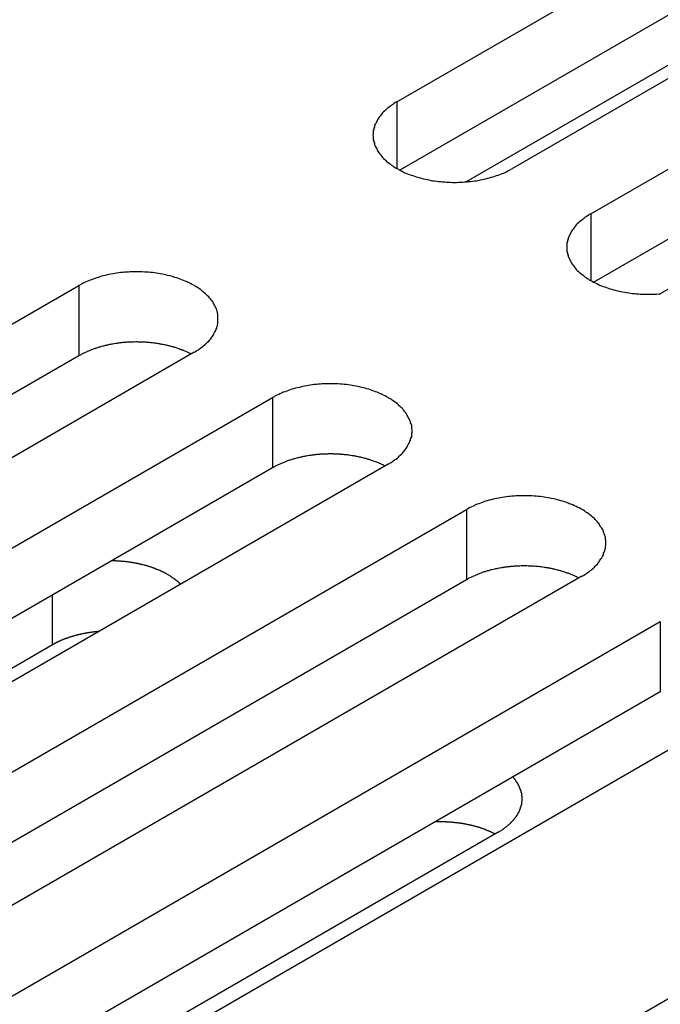
# Model space of a CAD drawing. Extents: x 0 to 2100, y 0 to 1485.
# Drawn here: x 1579 to 1590, y 503 to 520 of the extents above; entities that cross this region are included whole.
import ezdxf

# ---------------------------------------------------------------- set-up
doc = ezdxf.new("R2010")
doc.units = 0
doc.header["$LTSCALE"] = 5
doc.layers.add('VISIBLE__ISO_', color=7, linetype='CONTINUOUS')
doc.layers.add('VISIBLE_NARROW__ISO_', color=7, linetype='CONTINUOUS')

msp = doc.modelspace()

# ---------------------------------------------------------------- linework, layer by layer
at = {"layer": 'VISIBLE__ISO_'}
for p, q in [((1585.672, 518.331), (1601.334, 527.374)), ((1601.334, 526.149), (1585.726, 517.138)), ((1603.35, 526.21), (1587.687, 517.168)), ((1589.054, 516.378), (1604.717, 525.421)), ((1604.717, 524.196), (1589.109, 515.185)), ((1597.492, 523.06), (1586.883, 516.935)), ((1600.874, 521.108), (1590.265, 514.982)), ((1564.459, 506.084), (1580.121, 515.126)), ((1582.136, 513.963), (1566.474, 504.92)), ((1580.121, 513.902), (1564.513, 504.89)), ((1567.841, 504.131), (1583.503, 513.174)), ((1583.503, 511.949), (1567.895, 502.938)), ((1585.519, 512.01), (1569.856, 502.968)), ((1571.223, 502.178), (1586.885, 511.221)), ((1586.885, 509.996), (1571.277, 500.985)), ((1588.901, 510.058), (1573.238, 501.015)), ((1574.605, 500.226), (1590.267, 509.268)), ((1579.661, 508.86), (1569.052, 502.735)), ((1592.283, 508.105), (1576.62, 499.062)), ((1590.267, 508.044), (1574.66, 499.032)), ((1580.369, 496.898), (1596.031, 505.941)), ((1587.44, 505.594), (1575.713, 498.823))]:
    msp.add_line(p, q, dxfattribs=at)
for points in [[(1585.67, 518.331, 0), (1585.65, 518.317, 0), (1585.62, 518.302, 0), (1585.6, 518.287, 0), (1585.58, 518.271, 0), (1585.56, 518.256, 0), (1585.54, 518.239, 0), (1585.51, 518.223, 0), (1585.49, 518.206, 0), (1585.48, 518.19, 0), (1585.46, 518.172, 0), (1585.44, 518.155, 0), (1585.42, 518.137, 0), (1585.41, 518.119, 0), (1585.39, 518.101, 0), (1585.38, 518.083, 0), (1585.36, 518.064, 0), (1585.35, 518.045, 0), (1585.34, 518.027, 0), (1585.33, 518.007, 0), (1585.32, 517.988, 0), (1585.31, 517.969, 0), (1585.3, 517.949, 0), (1585.29, 517.93, 0), (1585.28, 517.91, 0), (1585.28, 517.89, 0), (1585.27, 517.87, 0), (1585.27, 517.85, 0), (1585.26, 517.83, 0), (1585.26, 517.81, 0), (1585.26, 517.79, 0), (1585.26, 517.77, 0), (1585.25, 517.749, 0), (1585.26, 517.729, 0), (1585.26, 517.709, 0), (1585.26, 517.689, 0), (1585.26, 517.669, 0), (1585.27, 517.649, 0), (1585.27, 517.629, 0), (1585.28, 517.609, 0), (1585.28, 517.589, 0), (1585.29, 517.569, 0), (1585.3, 517.549, 0), (1585.31, 517.53, 0), (1585.32, 517.511, 0), (1585.33, 517.491, 0), (1585.34, 517.472, 0), (1585.35, 517.453, 0), (1585.36, 517.435, 0), (1585.38, 517.416, 0), (1585.39, 517.398, 0), (1585.41, 517.379, 0), (1585.42, 517.362, 0), (1585.44, 517.344, 0), (1585.46, 517.326, 0), (1585.48, 517.309, 0), (1585.49, 517.292, 0), (1585.51, 517.276, 0), (1585.54, 517.259, 0), (1585.56, 517.243, 0), (1585.58, 517.227, 0), (1585.6, 517.212, 0), (1585.62, 517.197, 0), (1585.65, 517.182, 0), (1585.67, 517.168, 0), (1585.7, 517.154, 0), (1585.72, 517.14, 0), (1585.75, 517.126, 0), (1585.78, 517.113, 0), (1585.8, 517.101, 0), (1585.83, 517.089, 0), (1585.86, 517.077, 0), (1585.89, 517.065, 0), (1585.92, 517.054, 0), (1585.95, 517.044, 0), (1585.98, 517.034, 0), (1586.01, 517.024, 0), (1586.04, 517.015, 0), (1586.07, 517.006, 0), (1586.1, 516.997, 0), (1586.13, 516.989, 0), (1586.17, 516.982, 0), (1586.2, 516.975, 0), (1586.23, 516.968, 0), (1586.27, 516.962, 0), (1586.3, 516.956, 0), (1586.33, 516.951, 0), (1586.37, 516.947, 0), (1586.4, 516.942, 0), (1586.44, 516.939, 0), (1586.47, 516.936, 0), (1586.51, 516.933, 0), (1586.54, 516.931, 0), (1586.57, 516.929, 0), (1586.61, 516.928, 0), (1586.64, 516.927, 0), (1586.68, 516.927, 0), (1586.71, 516.927, 0), (1586.75, 516.928, 0), (1586.78, 516.929, 0), (1586.82, 516.931, 0), (1586.85, 516.933, 0), (1586.89, 516.936, 0), (1586.92, 516.939, 0), (1586.96, 516.942, 0), (1586.99, 516.947, 0), (1587.03, 516.951, 0), (1587.06, 516.956, 0), (1587.09, 516.962, 0), (1587.13, 516.968, 0), (1587.16, 516.975, 0), (1587.19, 516.982, 0), (1587.22, 516.989, 0), (1587.26, 516.997, 0), (1587.29, 517.006, 0), (1587.32, 517.015, 0), (1587.35, 517.024, 0), (1587.38, 517.034, 0), (1587.41, 517.044, 0), (1587.44, 517.054, 0), (1587.47, 517.065, 0), (1587.5, 517.077, 0), (1587.53, 517.089, 0), (1587.56, 517.101, 0), (1587.58, 517.113, 0), (1587.61, 517.126, 0), (1587.64, 517.14, 0), (1587.66, 517.154, 0), (1587.69, 517.168, 0)], [(1589.05, 516.378, 0), (1589.03, 516.364, 0), (1589.01, 516.349, 0), (1588.98, 516.334, 0), (1588.96, 516.319, 0), (1588.94, 516.303, 0), (1588.92, 516.287, 0), (1588.9, 516.27, 0), (1588.88, 516.254, 0), (1588.86, 516.237, 0), (1588.84, 516.22, 0), (1588.82, 516.202, 0), (1588.8, 516.185, 0), (1588.79, 516.167, 0), (1588.77, 516.148, 0), (1588.76, 516.13, 0), (1588.75, 516.112, 0), (1588.73, 516.093, 0), (1588.72, 516.074, 0), (1588.71, 516.055, 0), (1588.7, 516.036, 0), (1588.69, 516.016, 0), (1588.68, 515.997, 0), (1588.67, 515.977, 0), (1588.66, 515.957, 0), (1588.66, 515.937, 0), (1588.65, 515.917, 0), (1588.65, 515.897, 0), (1588.64, 515.877, 0), (1588.64, 515.857, 0), (1588.64, 515.837, 0), (1588.64, 515.817, 0), (1588.64, 515.797, 0), (1588.64, 515.777, 0), (1588.64, 515.756, 0), (1588.64, 515.736, 0), (1588.64, 515.716, 0), (1588.65, 515.696, 0), (1588.65, 515.676, 0), (1588.66, 515.656, 0), (1588.66, 515.636, 0), (1588.67, 515.616, 0), (1588.68, 515.597, 0), (1588.69, 515.577, 0), (1588.7, 515.558, 0), (1588.71, 515.539, 0), (1588.72, 515.52, 0), (1588.73, 515.501, 0), (1588.75, 515.482, 0), (1588.76, 515.463, 0), (1588.77, 515.445, 0), (1588.79, 515.427, 0), (1588.8, 515.409, 0), (1588.82, 515.391, 0), (1588.84, 515.374, 0), (1588.86, 515.357, 0), (1588.88, 515.34, 0), (1588.9, 515.323, 0), (1588.92, 515.307, 0), (1588.94, 515.291, 0), (1588.96, 515.275, 0), (1588.98, 515.259, 0), (1589.01, 515.244, 0), (1589.03, 515.229, 0), (1589.05, 515.215, 0), (1589.08, 515.201, 0), (1589.1, 515.187, 0), (1589.13, 515.174, 0), (1589.16, 515.161, 0), (1589.19, 515.148, 0), (1589.21, 515.136, 0), (1589.24, 515.124, 0), (1589.27, 515.113, 0), (1589.3, 515.102, 0), (1589.33, 515.091, 0), (1589.36, 515.081, 0), (1589.39, 515.071, 0), (1589.42, 515.062, 0), (1589.45, 515.053, 0), (1589.48, 515.045, 0), (1589.52, 515.037, 0), (1589.55, 515.029, 0), (1589.58, 515.022, 0), (1589.61, 515.016, 0), (1589.65, 515.009, 0), (1589.68, 515.004, 0), (1589.72, 514.999, 0), (1589.75, 514.994, 0), (1589.78, 514.99, 0), (1589.82, 514.986, 0), (1589.85, 514.983, 0), (1589.89, 514.98, 0), (1589.92, 514.978, 0), (1589.96, 514.976, 0), (1589.99, 514.975, 0), (1590.03, 514.974, 0), (1590.06, 514.974, 0), (1590.1, 514.974, 0), (1590.13, 514.975, 0), (1590.17, 514.976, 0), (1590.2, 514.978, 0), (1590.24, 514.98, 0), (1590.27, 514.983, 0)], [(1582.14, 513.963, 0), (1582.16, 513.977, 0), (1582.18, 513.992, 0), (1582.21, 514.007, 0), (1582.23, 514.023, 0), (1582.25, 514.038, 0), (1582.27, 514.055, 0), (1582.29, 514.071, 0), (1582.31, 514.088, 0), (1582.33, 514.104, 0), (1582.35, 514.122, 0), (1582.37, 514.139, 0), (1582.39, 514.157, 0), (1582.4, 514.175, 0), (1582.42, 514.193, 0), (1582.43, 514.211, 0), (1582.45, 514.23, 0), (1582.46, 514.249, 0), (1582.47, 514.267, 0), (1582.48, 514.287, 0), (1582.49, 514.306, 0), (1582.5, 514.325, 0), (1582.51, 514.345, 0), (1582.52, 514.364, 0), (1582.53, 514.384, 0), (1582.53, 514.404, 0), (1582.54, 514.424, 0), (1582.54, 514.444, 0), (1582.55, 514.464, 0), (1582.55, 514.484, 0), (1582.55, 514.504, 0), (1582.55, 514.524, 0), (1582.55, 514.545, 0), (1582.55, 514.565, 0), (1582.55, 514.585, 0), (1582.55, 514.605, 0), (1582.55, 514.625, 0), (1582.54, 514.645, 0), (1582.54, 514.665, 0), (1582.53, 514.685, 0), (1582.53, 514.705, 0), (1582.52, 514.725, 0), (1582.51, 514.745, 0), (1582.5, 514.764, 0), (1582.49, 514.783, 0), (1582.48, 514.803, 0), (1582.47, 514.822, 0), (1582.46, 514.841, 0), (1582.45, 514.859, 0), (1582.43, 514.878, 0), (1582.42, 514.896, 0), (1582.4, 514.915, 0), (1582.39, 514.932, 0), (1582.37, 514.95, 0), (1582.35, 514.968, 0), (1582.33, 514.985, 0), (1582.31, 515.002, 0), (1582.29, 515.018, 0), (1582.27, 515.035, 0), (1582.25, 515.051, 0), (1582.23, 515.067, 0), (1582.21, 515.082, 0), (1582.18, 515.097, 0), (1582.16, 515.112, 0), (1582.14, 515.126, 0), (1582.11, 515.14, 0), (1582.09, 515.154, 0), (1582.06, 515.168, 0), (1582.03, 515.181, 0), (1582.01, 515.193, 0), (1581.98, 515.205, 0), (1581.95, 515.217, 0), (1581.92, 515.229, 0), (1581.89, 515.24, 0), (1581.86, 515.25, 0), (1581.83, 515.26, 0), (1581.8, 515.27, 0), (1581.77, 515.28, 0), (1581.74, 515.288, 0), (1581.71, 515.297, 0), (1581.67, 515.305, 0), (1581.64, 515.312, 0), (1581.61, 515.319, 0), (1581.58, 515.326, 0), (1581.54, 515.332, 0), (1581.51, 515.338, 0), (1581.48, 515.343, 0), (1581.44, 515.347, 0), (1581.41, 515.352, 0), (1581.37, 515.355, 0), (1581.34, 515.358, 0), (1581.3, 515.361, 0), (1581.27, 515.363, 0), (1581.23, 515.365, 0), (1581.2, 515.366, 0), (1581.16, 515.367, 0), (1581.13, 515.367, 0), (1581.09, 515.367, 0), (1581.06, 515.366, 0), (1581.02, 515.365, 0), (1580.99, 515.363, 0), (1580.95, 515.361, 0), (1580.92, 515.358, 0), (1580.89, 515.355, 0), (1580.85, 515.352, 0), (1580.82, 515.347, 0), (1580.78, 515.343, 0), (1580.75, 515.338, 0), (1580.72, 515.332, 0), (1580.68, 515.326, 0), (1580.65, 515.319, 0), (1580.62, 515.312, 0), (1580.58, 515.305, 0), (1580.55, 515.297, 0), (1580.52, 515.288, 0), (1580.49, 515.28, 0), (1580.46, 515.27, 0), (1580.43, 515.26, 0), (1580.4, 515.25, 0), (1580.37, 515.24, 0), (1580.34, 515.229, 0), (1580.31, 515.217, 0), (1580.28, 515.205, 0), (1580.25, 515.193, 0), (1580.22, 515.181, 0), (1580.2, 515.168, 0), (1580.17, 515.154, 0), (1580.15, 515.14, 0), (1580.12, 515.126, 0)], [(1582.08, 513.931, 0), (1582.07, 513.938, 0), (1582.06, 513.944, 0), (1582.04, 513.951, 0), (1582.03, 513.957, 0), (1582.02, 513.963, 0), (1582, 513.969, 0), (1581.99, 513.975, 0), (1581.98, 513.981, 0), (1581.96, 513.987, 0), (1581.95, 513.992, 0), (1581.94, 513.998, 0), (1581.92, 514.003, 0), (1581.91, 514.009, 0), (1581.89, 514.014, 0), (1581.88, 514.019, 0), (1581.87, 514.024, 0), (1581.85, 514.029, 0), (1581.84, 514.034, 0), (1581.82, 514.039, 0), (1581.81, 514.044, 0), (1581.79, 514.048, 0), (1581.78, 514.053, 0), (1581.76, 514.057, 0), (1581.75, 514.061, 0), (1581.73, 514.066, 0), (1581.72, 514.07, 0), (1581.7, 514.074, 0), (1581.68, 514.077, 0), (1581.67, 514.081, 0), (1581.65, 514.085, 0), (1581.64, 514.088, 0), (1581.62, 514.092, 0), (1581.61, 514.095, 0), (1581.59, 514.098, 0), (1581.57, 514.101, 0), (1581.56, 514.104, 0), (1581.54, 514.107, 0), (1581.53, 514.11, 0), (1581.51, 514.113, 0), (1581.49, 514.115, 0), (1581.48, 514.118, 0), (1581.46, 514.12, 0), (1581.44, 514.122, 0), (1581.43, 514.124, 0), (1581.41, 514.126, 0), (1581.39, 514.128, 0), (1581.38, 514.13, 0), (1581.36, 514.132, 0), (1581.34, 514.133, 0), (1581.33, 514.135, 0), (1581.31, 514.136, 0), (1581.29, 514.137, 0), (1581.28, 514.138, 0), (1581.26, 514.139, 0), (1581.24, 514.14, 0), (1581.23, 514.141, 0), (1581.21, 514.141, 0), (1581.19, 514.142, 0), (1581.18, 514.142, 0), (1581.16, 514.142, 0), (1581.14, 514.143, 0), (1581.13, 514.143, 0), (1581.11, 514.143, 0), (1581.09, 514.142, 0), (1581.07, 514.142, 0), (1581.06, 514.142, 0), (1581.04, 514.141, 0), (1581.02, 514.14, 0), (1581.01, 514.14, 0), (1580.99, 514.139, 0), (1580.97, 514.138, 0), (1580.96, 514.137, 0), (1580.94, 514.135, 0), (1580.92, 514.134, 0), (1580.91, 514.133, 0), (1580.89, 514.131, 0), (1580.87, 514.129, 0), (1580.86, 514.127, 0), (1580.84, 514.126, 0), (1580.82, 514.123, 0), (1580.81, 514.121, 0), (1580.79, 514.119, 0), (1580.77, 514.117, 0), (1580.76, 514.114, 0), (1580.74, 514.112, 0), (1580.73, 514.109, 0), (1580.71, 514.106, 0), (1580.69, 514.103, 0), (1580.68, 514.1, 0), (1580.66, 514.097, 0), (1580.64, 514.094, 0), (1580.63, 514.09, 0), (1580.61, 514.087, 0), (1580.6, 514.083, 0), (1580.58, 514.08, 0), (1580.57, 514.076, 0), (1580.55, 514.072, 0), (1580.54, 514.068, 0), (1580.52, 514.064, 0), (1580.5, 514.06, 0), (1580.49, 514.055, 0), (1580.47, 514.051, 0), (1580.46, 514.046, 0), (1580.44, 514.042, 0), (1580.43, 514.037, 0), (1580.42, 514.032, 0), (1580.4, 514.027, 0), (1580.39, 514.022, 0), (1580.37, 514.017, 0), (1580.36, 514.012, 0), (1580.34, 514.006, 0), (1580.33, 514.001, 0), (1580.32, 513.995, 0), (1580.3, 513.99, 0), (1580.29, 513.984, 0), (1580.27, 513.978, 0), (1580.26, 513.972, 0), (1580.25, 513.966, 0), (1580.23, 513.96, 0), (1580.22, 513.954, 0), (1580.21, 513.948, 0), (1580.2, 513.942, 0), (1580.18, 513.935, 0), (1580.17, 513.929, 0), (1580.16, 513.922, 0), (1580.15, 513.915, 0), (1580.13, 513.908, 0), (1580.12, 513.902, 0)], [(1585.52, 512.01, 0), (1585.54, 512.025, 0), (1585.57, 512.039, 0), (1585.59, 512.055, 0), (1585.61, 512.07, 0), (1585.63, 512.086, 0), (1585.66, 512.102, 0), (1585.68, 512.118, 0), (1585.7, 512.135, 0), (1585.71, 512.152, 0), (1585.73, 512.169, 0), (1585.75, 512.186, 0), (1585.77, 512.204, 0), (1585.78, 512.222, 0), (1585.8, 512.24, 0), (1585.81, 512.259, 0), (1585.83, 512.277, 0), (1585.84, 512.296, 0), (1585.85, 512.315, 0), (1585.86, 512.334, 0), (1585.87, 512.353, 0), (1585.88, 512.373, 0), (1585.89, 512.392, 0), (1585.9, 512.412, 0), (1585.91, 512.431, 0), (1585.91, 512.451, 0), (1585.92, 512.471, 0), (1585.93, 512.491, 0), (1585.93, 512.511, 0), (1585.93, 512.531, 0), (1585.93, 512.552, 0), (1585.94, 512.572, 0), (1585.94, 512.592, 0), (1585.94, 512.612, 0), (1585.93, 512.632, 0), (1585.93, 512.653, 0), (1585.93, 512.673, 0), (1585.93, 512.693, 0), (1585.92, 512.713, 0), (1585.91, 512.733, 0), (1585.91, 512.752, 0), (1585.9, 512.772, 0), (1585.89, 512.792, 0), (1585.88, 512.811, 0), (1585.87, 512.831, 0), (1585.86, 512.85, 0), (1585.85, 512.869, 0), (1585.84, 512.888, 0), (1585.83, 512.907, 0), (1585.81, 512.925, 0), (1585.8, 512.944, 0), (1585.78, 512.962, 0), (1585.77, 512.98, 0), (1585.75, 512.997, 0), (1585.73, 513.015, 0), (1585.71, 513.032, 0), (1585.7, 513.049, 0), (1585.68, 513.066, 0), (1585.66, 513.082, 0), (1585.63, 513.098, 0), (1585.61, 513.114, 0), (1585.59, 513.129, 0), (1585.57, 513.144, 0), (1585.54, 513.159, 0), (1585.52, 513.174, 0), (1585.49, 513.188, 0), (1585.47, 513.202, 0), (1585.44, 513.215, 0), (1585.41, 513.228, 0), (1585.39, 513.241, 0), (1585.36, 513.253, 0), (1585.33, 513.265, 0), (1585.3, 513.276, 0), (1585.27, 513.287, 0), (1585.24, 513.298, 0), (1585.21, 513.308, 0), (1585.18, 513.318, 0), (1585.15, 513.327, 0), (1585.12, 513.336, 0), (1585.09, 513.344, 0), (1585.06, 513.352, 0), (1585.02, 513.36, 0), (1584.99, 513.367, 0), (1584.96, 513.373, 0), (1584.92, 513.379, 0), (1584.89, 513.385, 0), (1584.86, 513.39, 0), (1584.82, 513.395, 0), (1584.79, 513.399, 0), (1584.75, 513.403, 0), (1584.72, 513.406, 0), (1584.69, 513.409, 0), (1584.65, 513.411, 0), (1584.62, 513.412, 0), (1584.58, 513.414, 0), (1584.55, 513.414, 0), (1584.51, 513.415, 0), (1584.48, 513.414, 0), (1584.44, 513.414, 0), (1584.41, 513.412, 0), (1584.37, 513.411, 0), (1584.34, 513.409, 0), (1584.3, 513.406, 0), (1584.27, 513.403, 0), (1584.23, 513.399, 0), (1584.2, 513.395, 0), (1584.16, 513.39, 0), (1584.13, 513.385, 0), (1584.1, 513.379, 0), (1584.06, 513.373, 0), (1584.03, 513.367, 0), (1584, 513.36, 0), (1583.97, 513.352, 0), (1583.93, 513.344, 0), (1583.9, 513.336, 0), (1583.87, 513.327, 0), (1583.84, 513.318, 0), (1583.81, 513.308, 0), (1583.78, 513.298, 0), (1583.75, 513.287, 0), (1583.72, 513.276, 0), (1583.69, 513.265, 0), (1583.66, 513.253, 0), (1583.63, 513.241, 0), (1583.61, 513.228, 0), (1583.58, 513.215, 0), (1583.55, 513.202, 0), (1583.53, 513.188, 0), (1583.5, 513.174, 0)], [(1585.46, 511.979, 0), (1585.45, 511.985, 0), (1585.44, 511.992, 0), (1585.43, 511.998, 0), (1585.41, 512.004, 0), (1585.4, 512.01, 0), (1585.39, 512.016, 0), (1585.37, 512.022, 0), (1585.36, 512.028, 0), (1585.35, 512.034, 0), (1585.33, 512.04, 0), (1585.32, 512.045, 0), (1585.3, 512.051, 0), (1585.29, 512.056, 0), (1585.28, 512.061, 0), (1585.26, 512.067, 0), (1585.25, 512.072, 0), (1585.23, 512.077, 0), (1585.22, 512.082, 0), (1585.2, 512.086, 0), (1585.19, 512.091, 0), (1585.17, 512.096, 0), (1585.16, 512.1, 0), (1585.14, 512.104, 0), (1585.13, 512.109, 0), (1585.11, 512.113, 0), (1585.1, 512.117, 0), (1585.08, 512.121, 0), (1585.07, 512.125, 0), (1585.05, 512.129, 0), (1585.04, 512.132, 0), (1585.02, 512.136, 0), (1585, 512.139, 0), (1584.99, 512.142, 0), (1584.97, 512.146, 0), (1584.96, 512.149, 0), (1584.94, 512.152, 0), (1584.92, 512.155, 0), (1584.91, 512.157, 0), (1584.89, 512.16, 0), (1584.87, 512.163, 0), (1584.86, 512.165, 0), (1584.84, 512.167, 0), (1584.83, 512.17, 0), (1584.81, 512.172, 0), (1584.79, 512.174, 0), (1584.78, 512.176, 0), (1584.76, 512.177, 0), (1584.74, 512.179, 0), (1584.73, 512.181, 0), (1584.71, 512.182, 0), (1584.69, 512.183, 0), (1584.68, 512.184, 0), (1584.66, 512.186, 0), (1584.64, 512.186, 0), (1584.63, 512.187, 0), (1584.61, 512.188, 0), (1584.59, 512.189, 0), (1584.57, 512.189, 0), (1584.56, 512.19, 0), (1584.54, 512.19, 0), (1584.52, 512.19, 0), (1584.51, 512.19, 0), (1584.49, 512.19, 0), (1584.47, 512.19, 0), (1584.46, 512.189, 0), (1584.44, 512.189, 0), (1584.42, 512.188, 0), (1584.41, 512.188, 0), (1584.39, 512.187, 0), (1584.37, 512.186, 0), (1584.36, 512.185, 0), (1584.34, 512.184, 0), (1584.32, 512.183, 0), (1584.31, 512.181, 0), (1584.29, 512.18, 0), (1584.27, 512.178, 0), (1584.26, 512.177, 0), (1584.24, 512.175, 0), (1584.22, 512.173, 0), (1584.21, 512.171, 0), (1584.19, 512.169, 0), (1584.17, 512.166, 0), (1584.16, 512.164, 0), (1584.14, 512.162, 0), (1584.12, 512.159, 0), (1584.11, 512.156, 0), (1584.09, 512.153, 0), (1584.07, 512.15, 0), (1584.06, 512.147, 0), (1584.04, 512.144, 0), (1584.03, 512.141, 0), (1584.01, 512.138, 0), (1584, 512.134, 0), (1583.98, 512.131, 0), (1583.96, 512.127, 0), (1583.95, 512.123, 0), (1583.93, 512.119, 0), (1583.92, 512.115, 0), (1583.9, 512.111, 0), (1583.89, 512.107, 0), (1583.87, 512.103, 0), (1583.86, 512.098, 0), (1583.84, 512.094, 0), (1583.83, 512.089, 0), (1583.81, 512.084, 0), (1583.8, 512.079, 0), (1583.78, 512.074, 0), (1583.77, 512.069, 0), (1583.75, 512.064, 0), (1583.74, 512.059, 0), (1583.73, 512.054, 0), (1583.71, 512.048, 0), (1583.7, 512.043, 0), (1583.68, 512.037, 0), (1583.67, 512.031, 0), (1583.66, 512.026, 0), (1583.64, 512.02, 0), (1583.63, 512.014, 0), (1583.62, 512.008, 0), (1583.6, 512.001, 0), (1583.59, 511.995, 0), (1583.58, 511.989, 0), (1583.56, 511.982, 0), (1583.55, 511.976, 0), (1583.54, 511.969, 0), (1583.53, 511.963, 0), (1583.52, 511.956, 0), (1583.5, 511.949, 0)], [(1588.9, 510.058, 0), (1588.93, 510.072, 0), (1588.95, 510.087, 0), (1588.97, 510.102, 0), (1588.99, 510.117, 0), (1589.02, 510.133, 0), (1589.04, 510.149, 0), (1589.06, 510.166, 0), (1589.08, 510.182, 0), (1589.1, 510.199, 0), (1589.12, 510.216, 0), (1589.13, 510.234, 0), (1589.15, 510.251, 0), (1589.17, 510.269, 0), (1589.18, 510.288, 0), (1589.2, 510.306, 0), (1589.21, 510.324, 0), (1589.22, 510.343, 0), (1589.23, 510.362, 0), (1589.25, 510.381, 0), (1589.26, 510.401, 0), (1589.27, 510.42, 0), (1589.28, 510.439, 0), (1589.28, 510.459, 0), (1589.29, 510.479, 0), (1589.3, 510.499, 0), (1589.3, 510.519, 0), (1589.31, 510.539, 0), (1589.31, 510.559, 0), (1589.31, 510.579, 0), (1589.32, 510.599, 0), (1589.32, 510.619, 0), (1589.32, 510.639, 0), (1589.32, 510.66, 0), (1589.32, 510.68, 0), (1589.31, 510.7, 0), (1589.31, 510.72, 0), (1589.31, 510.74, 0), (1589.3, 510.76, 0), (1589.3, 510.78, 0), (1589.29, 510.8, 0), (1589.28, 510.82, 0), (1589.28, 510.839, 0), (1589.27, 510.859, 0), (1589.26, 510.878, 0), (1589.25, 510.897, 0), (1589.23, 510.916, 0), (1589.22, 510.935, 0), (1589.21, 510.954, 0), (1589.2, 510.973, 0), (1589.18, 510.991, 0), (1589.17, 511.009, 0), (1589.15, 511.027, 0), (1589.13, 511.045, 0), (1589.12, 511.062, 0), (1589.1, 511.079, 0), (1589.08, 511.096, 0), (1589.06, 511.113, 0), (1589.04, 511.129, 0), (1589.02, 511.145, 0), (1588.99, 511.161, 0), (1588.97, 511.177, 0), (1588.95, 511.192, 0), (1588.93, 511.207, 0), (1588.9, 511.221, 0), (1588.88, 511.235, 0), (1588.85, 511.249, 0), (1588.82, 511.262, 0), (1588.8, 511.275, 0), (1588.77, 511.288, 0), (1588.74, 511.3, 0), (1588.71, 511.312, 0), (1588.68, 511.323, 0), (1588.66, 511.334, 0), (1588.63, 511.345, 0), (1588.6, 511.355, 0), (1588.56, 511.365, 0), (1588.53, 511.374, 0), (1588.5, 511.383, 0), (1588.47, 511.391, 0), (1588.44, 511.399, 0), (1588.41, 511.407, 0), (1588.37, 511.414, 0), (1588.34, 511.421, 0), (1588.31, 511.427, 0), (1588.27, 511.432, 0), (1588.24, 511.437, 0), (1588.21, 511.442, 0), (1588.17, 511.446, 0), (1588.14, 511.45, 0), (1588.1, 511.453, 0), (1588.07, 511.456, 0), (1588.03, 511.458, 0), (1588, 511.46, 0), (1587.96, 511.461, 0), (1587.93, 511.462, 0), (1587.89, 511.462, 0), (1587.86, 511.462, 0), (1587.82, 511.461, 0), (1587.79, 511.46, 0), (1587.75, 511.458, 0), (1587.72, 511.456, 0), (1587.68, 511.453, 0), (1587.65, 511.45, 0), (1587.62, 511.446, 0), (1587.58, 511.442, 0), (1587.55, 511.437, 0), (1587.51, 511.432, 0), (1587.48, 511.427, 0), (1587.45, 511.421, 0), (1587.41, 511.414, 0), (1587.38, 511.407, 0), (1587.35, 511.399, 0), (1587.32, 511.391, 0), (1587.28, 511.383, 0), (1587.25, 511.374, 0), (1587.22, 511.365, 0), (1587.19, 511.355, 0), (1587.16, 511.345, 0), (1587.13, 511.334, 0), (1587.1, 511.323, 0), (1587.07, 511.312, 0), (1587.04, 511.3, 0), (1587.02, 511.288, 0), (1586.99, 511.275, 0), (1586.96, 511.262, 0), (1586.94, 511.249, 0), (1586.91, 511.235, 0), (1586.89, 511.221, 0)], [(1581.9, 509.92, 0), (1581.89, 509.925, 0), (1581.89, 509.931, 0), (1581.88, 509.937, 0), (1581.87, 509.942, 0), (1581.87, 509.948, 0), (1581.86, 509.953, 0), (1581.86, 509.959, 0), (1581.85, 509.964, 0), (1581.84, 509.97, 0), (1581.84, 509.975, 0), (1581.83, 509.98, 0), (1581.82, 509.986, 0), (1581.82, 509.991, 0), (1581.81, 509.996, 0), (1581.8, 510.002, 0), (1581.8, 510.007, 0), (1581.79, 510.012, 0), (1581.78, 510.017, 0), (1581.77, 510.022, 0), (1581.77, 510.027, 0), (1581.76, 510.032, 0), (1581.75, 510.037, 0), (1581.74, 510.042, 0), (1581.74, 510.047, 0), (1581.73, 510.052, 0), (1581.72, 510.057, 0), (1581.71, 510.062, 0), (1581.71, 510.067, 0), (1581.7, 510.072, 0), (1581.69, 510.076, 0), (1581.68, 510.081, 0), (1581.67, 510.086, 0), (1581.67, 510.09, 0), (1581.66, 510.095, 0), (1581.65, 510.099, 0), (1581.64, 510.104, 0), (1581.63, 510.108, 0), (1581.63, 510.113, 0), (1581.62, 510.117, 0), (1581.61, 510.122, 0), (1581.6, 510.126, 0), (1581.59, 510.13, 0), (1581.58, 510.134, 0), (1581.57, 510.139, 0), (1581.56, 510.143, 0), (1581.56, 510.147, 0), (1581.55, 510.151, 0), (1581.54, 510.155, 0), (1581.53, 510.159, 0), (1581.52, 510.163, 0), (1581.51, 510.167, 0), (1581.5, 510.171, 0), (1581.49, 510.175, 0), (1581.48, 510.178, 0), (1581.47, 510.182, 0), (1581.46, 510.186, 0), (1581.45, 510.189, 0), (1581.44, 510.193, 0), (1581.44, 510.197, 0), (1581.43, 510.2, 0), (1581.42, 510.204, 0), (1581.41, 510.207, 0), (1581.4, 510.21, 0), (1581.39, 510.214, 0), (1581.38, 510.217, 0), (1581.37, 510.22, 0), (1581.36, 510.224, 0), (1581.35, 510.227, 0), (1581.34, 510.23, 0), (1581.33, 510.233, 0), (1581.32, 510.236, 0), (1581.31, 510.239, 0), (1581.3, 510.242, 0), (1581.29, 510.245, 0), (1581.28, 510.247, 0), (1581.27, 510.25, 0), (1581.26, 510.253, 0), (1581.24, 510.256, 0), (1581.23, 510.258, 0), (1581.22, 510.261, 0), (1581.21, 510.263, 0), (1581.2, 510.266, 0), (1581.19, 510.268, 0), (1581.18, 510.271, 0), (1581.17, 510.273, 0), (1581.16, 510.275, 0), (1581.15, 510.278, 0), (1581.14, 510.28, 0), (1581.13, 510.282, 0), (1581.12, 510.284, 0), (1581.11, 510.286, 0), (1581.1, 510.288, 0), (1581.08, 510.29, 0), (1581.07, 510.292, 0), (1581.06, 510.294, 0), (1581.05, 510.296, 0), (1581.04, 510.297, 0), (1581.03, 510.299, 0), (1581.02, 510.301, 0), (1581.01, 510.302, 0), (1581, 510.304, 0), (1580.99, 510.305, 0), (1580.97, 510.307, 0), (1580.96, 510.308, 0), (1580.95, 510.309, 0), (1580.94, 510.311, 0), (1580.93, 510.312, 0), (1580.92, 510.313, 0), (1580.91, 510.314, 0), (1580.9, 510.315, 0), (1580.88, 510.316, 0), (1580.87, 510.317, 0), (1580.86, 510.318, 0), (1580.85, 510.319, 0), (1580.84, 510.32, 0), (1580.83, 510.321, 0), (1580.82, 510.321, 0), (1580.81, 510.322, 0), (1580.79, 510.323, 0), (1580.78, 510.323, 0), (1580.77, 510.324, 0), (1580.76, 510.324, 0), (1580.75, 510.325, 0), (1580.74, 510.325, 0), (1580.73, 510.325, 0), (1580.71, 510.325, 0), (1580.7, 510.326, 0), (1580.69, 510.326, 0)], [(1588.85, 510.026, 0), (1588.83, 510.033, 0), (1588.82, 510.039, 0), (1588.81, 510.045, 0), (1588.79, 510.052, 0), (1588.78, 510.058, 0), (1588.77, 510.064, 0), (1588.76, 510.07, 0), (1588.74, 510.076, 0), (1588.73, 510.081, 0), (1588.71, 510.087, 0), (1588.7, 510.093, 0), (1588.69, 510.098, 0), (1588.67, 510.103, 0), (1588.66, 510.109, 0), (1588.64, 510.114, 0), (1588.63, 510.119, 0), (1588.61, 510.124, 0), (1588.6, 510.129, 0), (1588.59, 510.134, 0), (1588.57, 510.138, 0), (1588.56, 510.143, 0), (1588.54, 510.147, 0), (1588.53, 510.152, 0), (1588.51, 510.156, 0), (1588.5, 510.16, 0), (1588.48, 510.164, 0), (1588.46, 510.168, 0), (1588.45, 510.172, 0), (1588.43, 510.176, 0), (1588.42, 510.18, 0), (1588.4, 510.183, 0), (1588.39, 510.187, 0), (1588.37, 510.19, 0), (1588.35, 510.193, 0), (1588.34, 510.196, 0), (1588.32, 510.199, 0), (1588.31, 510.202, 0), (1588.29, 510.205, 0), (1588.27, 510.207, 0), (1588.26, 510.21, 0), (1588.24, 510.212, 0), (1588.22, 510.215, 0), (1588.21, 510.217, 0), (1588.19, 510.219, 0), (1588.17, 510.221, 0), (1588.16, 510.223, 0), (1588.14, 510.225, 0), (1588.12, 510.226, 0), (1588.11, 510.228, 0), (1588.09, 510.229, 0), (1588.07, 510.231, 0), (1588.06, 510.232, 0), (1588.04, 510.233, 0), (1588.02, 510.234, 0), (1588.01, 510.235, 0), (1587.99, 510.235, 0), (1587.97, 510.236, 0), (1587.96, 510.236, 0), (1587.94, 510.237, 0), (1587.92, 510.237, 0), (1587.91, 510.237, 0), (1587.89, 510.237, 0), (1587.87, 510.237, 0), (1587.86, 510.237, 0), (1587.84, 510.237, 0), (1587.82, 510.236, 0), (1587.8, 510.236, 0), (1587.79, 510.235, 0), (1587.77, 510.234, 0), (1587.75, 510.233, 0), (1587.74, 510.232, 0), (1587.72, 510.231, 0), (1587.7, 510.23, 0), (1587.69, 510.229, 0), (1587.67, 510.227, 0), (1587.65, 510.226, 0), (1587.64, 510.224, 0), (1587.62, 510.222, 0), (1587.6, 510.22, 0), (1587.59, 510.218, 0), (1587.57, 510.216, 0), (1587.55, 510.214, 0), (1587.54, 510.211, 0), (1587.52, 510.209, 0), (1587.51, 510.206, 0), (1587.49, 510.204, 0), (1587.47, 510.201, 0), (1587.46, 510.198, 0), (1587.44, 510.195, 0), (1587.42, 510.192, 0), (1587.41, 510.188, 0), (1587.39, 510.185, 0), (1587.38, 510.182, 0), (1587.36, 510.178, 0), (1587.35, 510.174, 0), (1587.33, 510.17, 0), (1587.31, 510.167, 0), (1587.3, 510.163, 0), (1587.28, 510.158, 0), (1587.27, 510.154, 0), (1587.25, 510.15, 0), (1587.24, 510.145, 0), (1587.22, 510.141, 0), (1587.21, 510.136, 0), (1587.19, 510.132, 0), (1587.18, 510.127, 0), (1587.16, 510.122, 0), (1587.15, 510.117, 0), (1587.14, 510.112, 0), (1587.12, 510.106, 0), (1587.11, 510.101, 0), (1587.09, 510.096, 0), (1587.08, 510.09, 0), (1587.07, 510.084, 0), (1587.05, 510.079, 0), (1587.04, 510.073, 0), (1587.03, 510.067, 0), (1587.01, 510.061, 0), (1587, 510.055, 0), (1586.99, 510.049, 0), (1586.97, 510.043, 0), (1586.96, 510.036, 0), (1586.95, 510.03, 0), (1586.93, 510.023, 0), (1586.92, 510.017, 0), (1586.91, 510.01, 0), (1586.9, 510.003, 0), (1586.89, 509.996, 0)], [(1580.47, 509.093, 0), (1580.46, 509.092, 0), (1580.45, 509.092, 0), (1580.44, 509.091, 0), (1580.44, 509.09, 0), (1580.43, 509.09, 0), (1580.42, 509.089, 0), (1580.42, 509.088, 0), (1580.41, 509.087, 0), (1580.4, 509.087, 0), (1580.39, 509.086, 0), (1580.39, 509.085, 0), (1580.38, 509.084, 0), (1580.37, 509.083, 0), (1580.37, 509.083, 0), (1580.36, 509.082, 0), (1580.35, 509.081, 0), (1580.35, 509.08, 0), (1580.34, 509.079, 0), (1580.33, 509.078, 0), (1580.33, 509.077, 0), (1580.32, 509.076, 0), (1580.31, 509.075, 0), (1580.3, 509.074, 0), (1580.3, 509.073, 0), (1580.29, 509.072, 0), (1580.28, 509.071, 0), (1580.28, 509.069, 0), (1580.27, 509.068, 0), (1580.26, 509.067, 0), (1580.26, 509.066, 0), (1580.25, 509.065, 0), (1580.24, 509.064, 0), (1580.24, 509.062, 0), (1580.23, 509.061, 0), (1580.22, 509.06, 0), (1580.22, 509.058, 0), (1580.21, 509.057, 0), (1580.2, 509.056, 0), (1580.19, 509.054, 0), (1580.19, 509.053, 0), (1580.18, 509.052, 0), (1580.17, 509.05, 0), (1580.17, 509.049, 0), (1580.16, 509.047, 0), (1580.15, 509.046, 0), (1580.15, 509.044, 0), (1580.14, 509.043, 0), (1580.13, 509.041, 0), (1580.13, 509.04, 0), (1580.12, 509.038, 0), (1580.11, 509.037, 0), (1580.11, 509.035, 0), (1580.1, 509.033, 0), (1580.1, 509.032, 0), (1580.09, 509.03, 0), (1580.08, 509.028, 0), (1580.08, 509.027, 0), (1580.07, 509.025, 0), (1580.06, 509.023, 0), (1580.06, 509.021, 0), (1580.05, 509.02, 0), (1580.04, 509.018, 0), (1580.04, 509.016, 0), (1580.03, 509.014, 0), (1580.02, 509.012, 0), (1580.02, 509.01, 0), (1580.01, 509.008, 0), (1580.01, 509.007, 0), (1580, 509.005, 0), (1579.99, 509.003, 0), (1579.99, 509.001, 0), (1579.98, 508.999, 0), (1579.97, 508.997, 0), (1579.97, 508.995, 0), (1579.96, 508.993, 0), (1579.95, 508.991, 0), (1579.95, 508.989, 0), (1579.94, 508.986, 0), (1579.94, 508.984, 0), (1579.93, 508.982, 0), (1579.92, 508.98, 0), (1579.92, 508.978, 0), (1579.91, 508.976, 0), (1579.91, 508.973, 0), (1579.9, 508.971, 0), (1579.89, 508.969, 0), (1579.89, 508.967, 0), (1579.88, 508.964, 0), (1579.88, 508.962, 0), (1579.87, 508.96, 0), (1579.86, 508.958, 0), (1579.86, 508.955, 0), (1579.85, 508.953, 0), (1579.85, 508.951, 0), (1579.84, 508.948, 0), (1579.83, 508.946, 0), (1579.83, 508.943, 0), (1579.82, 508.941, 0), (1579.82, 508.938, 0), (1579.81, 508.936, 0), (1579.81, 508.933, 0), (1579.8, 508.931, 0), (1579.79, 508.928, 0), (1579.79, 508.926, 0), (1579.78, 508.923, 0), (1579.78, 508.921, 0), (1579.77, 508.918, 0), (1579.77, 508.916, 0), (1579.76, 508.913, 0), (1579.76, 508.91, 0), (1579.75, 508.908, 0), (1579.74, 508.905, 0), (1579.74, 508.902, 0), (1579.73, 508.9, 0), (1579.73, 508.897, 0), (1579.72, 508.894, 0), (1579.72, 508.891, 0), (1579.71, 508.889, 0), (1579.71, 508.886, 0), (1579.7, 508.883, 0), (1579.7, 508.88, 0), (1579.69, 508.877, 0), (1579.69, 508.875, 0), (1579.68, 508.872, 0), (1579.68, 508.869, 0), (1579.67, 508.866, 0), (1579.67, 508.863, 0), (1579.66, 508.86, 0)], [(1587.44, 505.594, 0), (1587.45, 505.6, 0), (1587.46, 505.605, 0), (1587.47, 505.611, 0), (1587.48, 505.617, 0), (1587.49, 505.623, 0), (1587.5, 505.629, 0), (1587.51, 505.636, 0), (1587.52, 505.642, 0), (1587.53, 505.648, 0), (1587.53, 505.654, 0), (1587.54, 505.661, 0), (1587.55, 505.667, 0), (1587.56, 505.673, 0), (1587.57, 505.68, 0), (1587.58, 505.686, 0), (1587.59, 505.693, 0), (1587.59, 505.7, 0), (1587.6, 505.706, 0), (1587.61, 505.713, 0), (1587.62, 505.72, 0), (1587.63, 505.727, 0), (1587.63, 505.733, 0), (1587.64, 505.74, 0), (1587.65, 505.747, 0), (1587.66, 505.754, 0), (1587.66, 505.761, 0), (1587.67, 505.768, 0), (1587.68, 505.775, 0), (1587.68, 505.783, 0), (1587.69, 505.79, 0), (1587.7, 505.797, 0), (1587.7, 505.804, 0), (1587.71, 505.812, 0), (1587.72, 505.819, 0), (1587.72, 505.826, 0), (1587.73, 505.834, 0), (1587.73, 505.841, 0), (1587.74, 505.849, 0), (1587.75, 505.856, 0), (1587.75, 505.864, 0), (1587.76, 505.871, 0), (1587.76, 505.879, 0), (1587.77, 505.886, 0), (1587.77, 505.894, 0), (1587.78, 505.902, 0), (1587.78, 505.909, 0), (1587.79, 505.917, 0), (1587.79, 505.925, 0), (1587.79, 505.933, 0), (1587.8, 505.94, 0), (1587.8, 505.948, 0), (1587.81, 505.956, 0), (1587.81, 505.964, 0), (1587.81, 505.972, 0), (1587.82, 505.98, 0), (1587.82, 505.988, 0), (1587.82, 505.996, 0), (1587.83, 506.004, 0), (1587.83, 506.012, 0), (1587.83, 506.02, 0), (1587.83, 506.028, 0), (1587.84, 506.036, 0), (1587.84, 506.044, 0), (1587.84, 506.052, 0), (1587.84, 506.06, 0), (1587.84, 506.068, 0), (1587.85, 506.076, 0), (1587.85, 506.084, 0), (1587.85, 506.092, 0), (1587.85, 506.1, 0), (1587.85, 506.108, 0), (1587.85, 506.117, 0), (1587.85, 506.125, 0), (1587.86, 506.133, 0), (1587.86, 506.141, 0), (1587.86, 506.149, 0), (1587.86, 506.157, 0), (1587.86, 506.165, 0), (1587.86, 506.174, 0), (1587.86, 506.182, 0), (1587.86, 506.19, 0), (1587.86, 506.198, 0), (1587.86, 506.206, 0), (1587.86, 506.214, 0), (1587.85, 506.222, 0), (1587.85, 506.231, 0), (1587.85, 506.239, 0), (1587.85, 506.247, 0), (1587.85, 506.255, 0), (1587.85, 506.263, 0), (1587.85, 506.271, 0), (1587.85, 506.279, 0), (1587.84, 506.287, 0), (1587.84, 506.295, 0), (1587.84, 506.304, 0), (1587.84, 506.312, 0), (1587.84, 506.32, 0), (1587.83, 506.328, 0), (1587.83, 506.336, 0), (1587.83, 506.344, 0), (1587.82, 506.352, 0), (1587.82, 506.36, 0), (1587.82, 506.367, 0), (1587.81, 506.375, 0), (1587.81, 506.383, 0), (1587.81, 506.391, 0), (1587.8, 506.399, 0), (1587.8, 506.407, 0), (1587.8, 506.415, 0), (1587.79, 506.422, 0), (1587.79, 506.43, 0), (1587.78, 506.438, 0), (1587.78, 506.446, 0), (1587.77, 506.453, 0), (1587.77, 506.461, 0), (1587.76, 506.469, 0), (1587.76, 506.476, 0), (1587.75, 506.484, 0), (1587.75, 506.491, 0), (1587.74, 506.499, 0), (1587.74, 506.506, 0), (1587.73, 506.514, 0), (1587.73, 506.521, 0), (1587.72, 506.529, 0), (1587.71, 506.536, 0), (1587.71, 506.543, 0), (1587.7, 506.551, 0), (1587.69, 506.558, 0)], [(1587.39, 505.562, 0), (1587.38, 505.566, 0), (1587.37, 505.569, 0), (1587.37, 505.573, 0), (1587.36, 505.576, 0), (1587.35, 505.579, 0), (1587.34, 505.583, 0), (1587.34, 505.586, 0), (1587.33, 505.589, 0), (1587.32, 505.592, 0), (1587.32, 505.596, 0), (1587.31, 505.599, 0), (1587.3, 505.602, 0), (1587.3, 505.605, 0), (1587.29, 505.608, 0), (1587.28, 505.611, 0), (1587.27, 505.614, 0), (1587.27, 505.617, 0), (1587.26, 505.62, 0), (1587.25, 505.623, 0), (1587.25, 505.626, 0), (1587.24, 505.629, 0), (1587.23, 505.632, 0), (1587.22, 505.635, 0), (1587.22, 505.638, 0), (1587.21, 505.641, 0), (1587.2, 505.644, 0), (1587.19, 505.646, 0), (1587.19, 505.649, 0), (1587.18, 505.652, 0), (1587.17, 505.655, 0), (1587.16, 505.657, 0), (1587.15, 505.66, 0), (1587.15, 505.662, 0), (1587.14, 505.665, 0), (1587.13, 505.668, 0), (1587.12, 505.67, 0), (1587.12, 505.673, 0), (1587.11, 505.675, 0), (1587.1, 505.677, 0), (1587.09, 505.68, 0), (1587.08, 505.682, 0), (1587.08, 505.685, 0), (1587.07, 505.687, 0), (1587.06, 505.689, 0), (1587.05, 505.691, 0), (1587.04, 505.694, 0), (1587.04, 505.696, 0), (1587.03, 505.698, 0), (1587.02, 505.7, 0), (1587.01, 505.702, 0), (1587, 505.704, 0), (1587, 505.706, 0), (1586.99, 505.709, 0), (1586.98, 505.711, 0), (1586.97, 505.712, 0), (1586.96, 505.714, 0), (1586.95, 505.716, 0), (1586.95, 505.718, 0), (1586.94, 505.72, 0), (1586.93, 505.722, 0), (1586.92, 505.724, 0), (1586.91, 505.725, 0), (1586.9, 505.727, 0), (1586.9, 505.729, 0), (1586.89, 505.73, 0), (1586.88, 505.732, 0), (1586.87, 505.734, 0), (1586.86, 505.735, 0), (1586.85, 505.737, 0), (1586.84, 505.738, 0), (1586.84, 505.74, 0), (1586.83, 505.741, 0), (1586.82, 505.743, 0), (1586.81, 505.744, 0), (1586.8, 505.745, 0), (1586.79, 505.747, 0), (1586.78, 505.748, 0), (1586.78, 505.749, 0), (1586.77, 505.751, 0), (1586.76, 505.752, 0), (1586.75, 505.753, 0), (1586.74, 505.754, 0), (1586.73, 505.755, 0), (1586.72, 505.756, 0), (1586.71, 505.757, 0), (1586.71, 505.758, 0), (1586.7, 505.759, 0), (1586.69, 505.76, 0), (1586.68, 505.761, 0), (1586.67, 505.762, 0), (1586.66, 505.763, 0), (1586.65, 505.764, 0), (1586.64, 505.764, 0), (1586.64, 505.765, 0), (1586.63, 505.766, 0), (1586.62, 505.767, 0), (1586.61, 505.767, 0), (1586.6, 505.768, 0), (1586.59, 505.768, 0), (1586.58, 505.769, 0), (1586.57, 505.769, 0), (1586.56, 505.77, 0), (1586.56, 505.77, 0), (1586.55, 505.771, 0), (1586.54, 505.771, 0), (1586.53, 505.772, 0), (1586.52, 505.772, 0), (1586.51, 505.772, 0), (1586.5, 505.773, 0), (1586.49, 505.773, 0), (1586.48, 505.773, 0), (1586.47, 505.773, 0), (1586.47, 505.773, 0), (1586.46, 505.773, 0), (1586.45, 505.773, 0), (1586.44, 505.774, 0), (1586.43, 505.774, 0), (1586.42, 505.773, 0), (1586.41, 505.773, 0), (1586.4, 505.773, 0), (1586.39, 505.773, 0), (1586.39, 505.773, 0), (1586.38, 505.773, 0), (1586.37, 505.773, 0), (1586.36, 505.772, 0), (1586.35, 505.772, 0), (1586.34, 505.772, 0), (1586.33, 505.771, 0)]]:
    msp.add_polyline3d(points, dxfattribs=at)
at = {"layer": 'VISIBLE_NARROW__ISO_'}
for p, q in [((1585.672, 518.331), (1585.672, 517.168)), ((1589.054, 516.378), (1589.054, 515.215)), ((1580.121, 515.126), (1580.121, 513.902)), ((1583.503, 513.174), (1583.503, 511.949)), ((1586.885, 511.221), (1586.885, 509.996)), ((1579.661, 508.86), (1579.661, 509.731)), ((1590.267, 509.268), (1590.267, 508.044))]:
    msp.add_line(p, q, dxfattribs=at)

doc.saveas('drawing.dxf')
